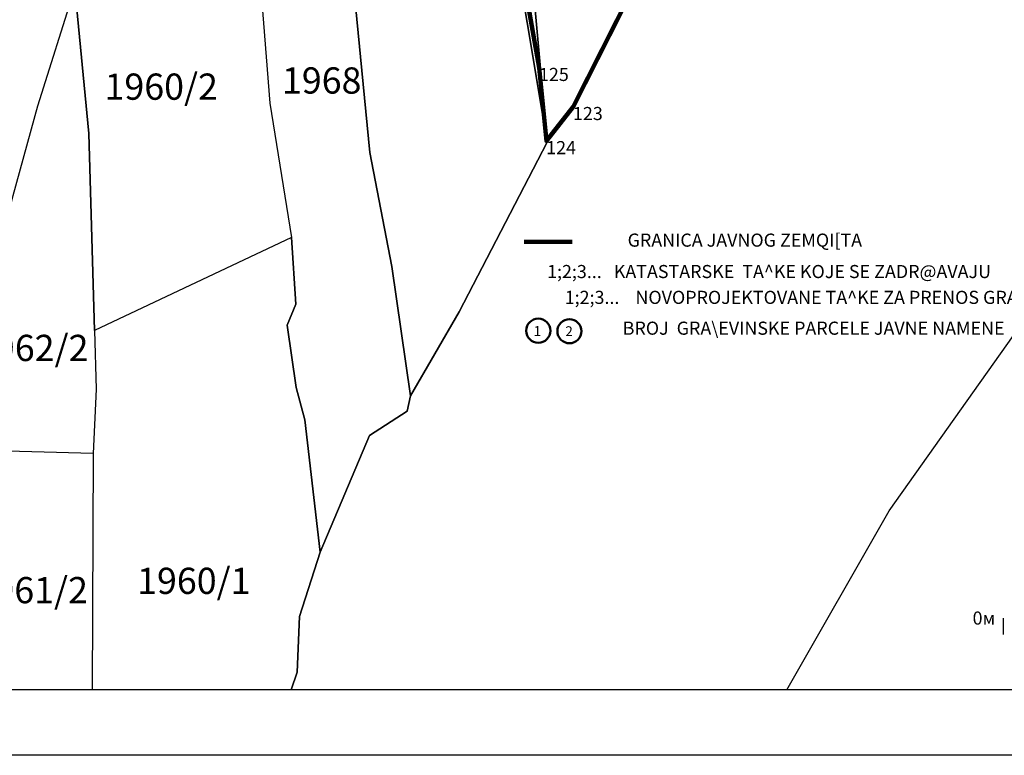
# Model space of a CAD drawing. Units: inches. Extents: x 4824981 to 7529399, y -1 to 4826027.
# Drawn here: x 7528898 to 7529048, y 4824777 to 4824889 of the extents above; entities that cross this region are included whole.
import ezdxf
from ezdxf.enums import TextEntityAlignment as Align

# ---------------------------------------------------------------- set-up
doc = ezdxf.new("R2010")
doc.units = ezdxf.units.IN
doc.header["$MEASUREMENT"] = 0
for name, color, linetype, lineweight in [('01_Parcele granice', 251, 'Continuous', 30), ('02_Broj parcele', 32, 'Continuous', 0), ('BROJ GR.PARC.JAV.NAMENE', 150, 'Continuous', 50), ('granica bloka', 7, 'GRPROJEKTA', 60), ('Okvir', 7, 'Continuous', 30), ('SUKI DEF.JAVNO-ZVONKO', 82, 'Continuous', 120)]:
    doc.layers.add(name, color=color, linetype=linetype, lineweight=lineweight)
for name, color, linetype in [('DETALJNE_KONSTRUISANE_TACKE_OZNAKE', 1, 'Continuous'), ('TACKE KOJE SE ZADRZAVAJU', 7, 'Continuous'), ('Zaglavlje-1', 8, 'Continuous')]:
    doc.layers.add(name, color=color, linetype=linetype)
doc.styles.add('Iso', font='iso.shx', dxfattribs={"oblique": 15})
doc.styles.add('oznake', font='yusimc.shx')
doc.styles.add('style2', font='#ARIALN.TTF')
doc.styles.add('Tahoma', font='tahoma.ttf')
doc.linetypes.add('GRPROJEKTA', pattern='A,0,[133,URB3.SHX,S=0.125,R=0,X=0,Y=0],-3', length=3)

msp = doc.modelspace()

# ---------------------------------------------------------------- linework, layer by layer
at = {"layer": '01_Parcele granice'}
for points in [[(7529109.12, 4824991.04), (7529104.17, 4824987.47), (7529091.87, 4824985.01), (7529055.47, 4824972.44), (7529047.4, 4824968.48), (7529037.92, 4824959.26), (7529033.7, 4824954.31), (7529027.99, 4824948.27), (7529017.62, 4824934.1), (7529004.3, 4824915.48), (7528991.78, 4824894.22), (7528982.71, 4824875.87), (7528978.56, 4824870.38), (7528965.15, 4824844.52), (7528957.74, 4824831.73), (7528957.24, 4824829.38), (7528951.47, 4824825.64), (7528943.95, 4824807.89), (7528940.85, 4824798.07), (7528940.46, 4824789.58), (7528939.54, 4824786.89)], [(7529109.12, 4824991.04), (7529104.17, 4824987.47), (7529091.87, 4824985.01), (7529055.47, 4824972.44), (7529047.4, 4824968.48), (7529037.92, 4824959.26), (7529033.7, 4824954.31), (7529027.99, 4824948.27), (7529017.62, 4824934.1), (7529004.3, 4824915.48), (7528991.78, 4824894.22), (7528982.71, 4824875.87), (7528978.56, 4824870.38), (7528965.15, 4824844.52), (7528957.74, 4824831.73), (7528957.24, 4824829.38), (7528951.47, 4824825.64), (7528943.95, 4824807.89), (7528940.85, 4824798.07), (7528940.46, 4824789.58), (7528939.54, 4824786.89)], [(7528991.78, 4824894.22), (7528989.7, 4824914.36), (7528989.09, 4824929.28), (7528989.42, 4824942.19), (7528990.9, 4824954.73), (7528990.52, 4824977.64), (7528964.47, 4824956.14), (7528968.66, 4824931.94), (7528969.42, 4824925.18), (7528973.58, 4824925.42), (7528978.56, 4824870.38), (7528982.71, 4824875.87), (7528991.78, 4824894.22)], [(7528991.78, 4824894.22), (7528989.7, 4824914.36), (7528989.09, 4824929.28), (7528989.42, 4824942.19), (7528990.9, 4824954.73), (7528990.52, 4824977.64), (7528964.47, 4824956.14), (7528968.66, 4824931.94), (7528969.42, 4824925.18), (7528973.58, 4824925.42), (7528978.56, 4824870.38), (7528982.71, 4824875.87), (7528991.78, 4824894.22)], [(7528991.78, 4824894.22), (7528989.7, 4824914.36), (7528989.09, 4824929.28), (7528989.42, 4824942.19), (7528990.9, 4824954.73), (7528990.52, 4824977.64), (7528964.47, 4824956.14), (7528968.66, 4824931.94), (7528969.42, 4824925.18), (7528973.58, 4824925.42), (7528978.56, 4824870.38), (7528982.71, 4824875.87), (7528991.78, 4824894.22)], [(7528991.78, 4824894.22), (7528989.7, 4824914.36), (7528989.09, 4824929.28), (7528989.42, 4824942.19), (7528990.9, 4824954.73), (7528990.52, 4824977.64), (7528964.47, 4824956.14), (7528968.66, 4824931.94), (7528969.42, 4824925.18), (7528973.58, 4824925.42), (7528978.56, 4824870.38), (7528982.71, 4824875.87), (7528991.78, 4824894.22)], [(7528978.56, 4824870.38), (7528969.42, 4824925.18), (7528959.47, 4824923.78), (7528954.23, 4824949.2), (7528942.69, 4824943.11), (7528948.57, 4824899.62), (7528951.55, 4824868.81), (7528954.89, 4824851.45), (7528957.74, 4824831.73), (7528965.15, 4824844.52), (7528978.56, 4824870.38)], [(7528978.56, 4824870.38), (7528969.42, 4824925.18), (7528959.47, 4824923.78), (7528954.23, 4824949.2), (7528942.69, 4824943.11), (7528948.57, 4824899.62), (7528951.55, 4824868.81), (7528954.89, 4824851.45), (7528957.74, 4824831.73), (7528965.15, 4824844.52), (7528978.56, 4824870.38)], [(7529015.12, 4824786.89), (7529030.71, 4824814.17), (7529059.57, 4824854.91), (7529071.8, 4824868.22), (7529105.66, 4824894.05), (7529109.12, 4824896.54)], [(7529015.12, 4824786.89), (7529030.71, 4824814.17), (7529059.57, 4824854.91), (7529071.8, 4824868.22), (7529105.66, 4824894.05), (7529109.12, 4824896.54)], [(7528943.95, 4824807.89), (7528941.62, 4824828.05), (7528940.34, 4824832.97), (7528938.94, 4824842.47), (7528940.25, 4824845.67), (7528939.63, 4824855.85), (7528909.59, 4824841.68), (7528909.83, 4824832.71), (7528909.38, 4824822.91), (7528909.2, 4824786.89)], [(7528943.95, 4824807.89), (7528941.62, 4824828.05), (7528940.34, 4824832.97), (7528938.94, 4824842.47), (7528940.25, 4824845.67), (7528939.63, 4824855.85), (7528909.59, 4824841.68), (7528909.83, 4824832.71), (7528909.38, 4824822.91), (7528909.2, 4824786.89)], [(7528939.54, 4824786.89), (7528940.46, 4824789.58), (7528940.85, 4824798.07), (7528943.95, 4824807.89)], [(7528939.54, 4824786.89), (7528940.46, 4824789.58), (7528940.85, 4824798.07), (7528943.95, 4824807.89)]]:
    msp.add_lwpolyline(points, dxfattribs=at)
for points in [[(7528957.74, 4824831.73), (7528954.89, 4824851.45), (7528951.55, 4824868.81), (7528948.57, 4824899.62), (7528942.69, 4824943.11), (7528930.92, 4824937.52), (7528930.24, 4824935.23), (7528932.53, 4824920.34), (7528934.79, 4824895.68), (7528936.32, 4824876.37), (7528939.63, 4824855.85), (7528940.25, 4824845.67), (7528938.94, 4824842.47), (7528940.34, 4824832.97), (7528941.62, 4824828.05), (7528943.95, 4824807.89), (7528951.47, 4824825.64), (7528957.24, 4824829.38)], [(7528957.74, 4824831.73), (7528954.89, 4824851.45), (7528951.55, 4824868.81), (7528948.57, 4824899.62), (7528942.69, 4824943.11), (7528930.92, 4824937.52), (7528930.24, 4824935.23), (7528932.53, 4824920.34), (7528934.79, 4824895.68), (7528936.32, 4824876.37), (7528939.63, 4824855.85), (7528940.25, 4824845.67), (7528938.94, 4824842.47), (7528940.34, 4824832.97), (7528941.62, 4824828.05), (7528943.95, 4824807.89), (7528951.47, 4824825.64), (7528957.24, 4824829.38)], [(7528906.58, 4824893.91), (7528919.19, 4824935.4), (7528930.24, 4824935.23), (7528932.53, 4824920.34), (7528934.79, 4824895.68), (7528936.32, 4824876.37), (7528939.63, 4824855.85), (7528909.59, 4824841.68), (7528908.73, 4824871.72)], [(7528906.58, 4824893.91), (7528919.19, 4824935.4), (7528930.24, 4824935.23), (7528932.53, 4824920.34), (7528934.79, 4824895.68), (7528936.32, 4824876.37), (7528939.63, 4824855.85), (7528909.59, 4824841.68), (7528908.73, 4824871.72)], [(7528906.58, 4824893.91), (7528919.19, 4824935.4), (7528930.24, 4824935.23), (7528932.53, 4824920.34), (7528934.79, 4824895.68), (7528936.32, 4824876.37), (7528939.63, 4824855.85), (7528909.59, 4824841.68), (7528908.73, 4824871.72)], [(7528978.56, 4824870.38), (7528973.58, 4824925.42), (7528969.42, 4824925.18)], [(7528978.56, 4824870.38), (7528973.58, 4824925.42), (7528969.42, 4824925.18)], [(7528978.56, 4824870.38), (7528973.58, 4824925.42), (7528969.42, 4824925.18)], [(7528978.56, 4824870.38), (7528973.58, 4824925.42), (7528969.42, 4824925.18)], [(7528906.58, 4824893.91), (7528905.6, 4824906.13), (7528877.1, 4824912.61), (7528876.12, 4824910.58), (7528874.67, 4824904.66), (7528878.69, 4824877.18), (7528881.6, 4824848.76), (7528863.08, 4824845.59), (7528865.9, 4824829.53), (7528868.12, 4824800.54), (7528885.34, 4824802.32), (7528884.35, 4824823.24), (7528890.62, 4824823.44), (7528893.51, 4824847.69), (7528897.18, 4824862.29), (7528900.95, 4824875.94)], [(7528906.58, 4824893.91), (7528905.6, 4824906.13), (7528877.1, 4824912.61), (7528876.12, 4824910.58), (7528874.67, 4824904.66), (7528878.69, 4824877.18), (7528881.6, 4824848.76), (7528863.08, 4824845.59), (7528865.9, 4824829.53), (7528868.12, 4824800.54), (7528885.34, 4824802.32), (7528884.35, 4824823.24), (7528890.62, 4824823.44), (7528893.51, 4824847.69), (7528897.18, 4824862.29), (7528900.95, 4824875.94)], [(7528890.62, 4824823.44), (7528893.51, 4824847.69), (7528897.18, 4824862.29), (7528900.95, 4824875.94), (7528906.58, 4824893.91), (7528908.73, 4824871.72), (7528909.59, 4824841.68), (7528909.83, 4824832.71), (7528909.38, 4824822.91)], [(7528890.62, 4824823.44), (7528893.51, 4824847.69), (7528897.18, 4824862.29), (7528900.95, 4824875.94), (7528906.58, 4824893.91), (7528908.73, 4824871.72), (7528909.59, 4824841.68), (7528909.83, 4824832.71), (7528909.38, 4824822.91)]]:
    msp.add_lwpolyline(points, close=True, dxfattribs=at)
at = {"layer": 'BROJ GR.PARC.JAV.NAMENE'}
for centre in [(7528977.22, 4824841.65), (7528981.97, 4824841.57)]:
    msp.add_circle(centre, 1.84, dxfattribs=at)
at = {"layer": 'granica bloka', "lineweight": 200}
msp.add_lwpolyline([(7528991.79, 4824894.08), (7528982.54, 4824875.79), (7528978.46, 4824870.59), (7528977.36, 4824881.75), (7528969.69, 4824925.13)], dxfattribs=at)
at = {"layer": 'Okvir'}
for p, q in [((7529284.12, 4824786.89), (7528454.12, 4824786.89)), ((7529294.12, 4824776.89), (7528429.12, 4824776.89))]:
    msp.add_line(p, q, dxfattribs=at)
at = {"layer": 'SUKI DEF.JAVNO-ZVONKO'}
for p, q in [((7528977.36, 4824881.75), (7528969.69, 4824925.13)), ((7528977.36, 4824881.75), (7528969.69, 4824925.13)), ((7528991.79, 4824894.08), (7528982.54, 4824875.79)), ((7528991.79, 4824894.08), (7528982.54, 4824875.79)), ((7528978.46, 4824870.59), (7528977.36, 4824881.75)), ((7528978.46, 4824870.59), (7528977.36, 4824881.75)), ((7528982.54, 4824875.79), (7528979.17, 4824871.5)), ((7528982.54, 4824875.79), (7528979.17, 4824871.5)), ((7528979.17, 4824871.5), (7528978.46, 4824870.59)), ((7528979.17, 4824871.5), (7528978.46, 4824870.59)), ((7528975.09, 4824855.22), (7528982.37, 4824855.22))]:
    msp.add_line(p, q, dxfattribs=at)
at = {"layer": 'Zaglavlje-1', "color": 8, "lineweight": 30, "true_color": 0x707070}
msp.add_line((7529048.11, 4824795.32), (7529048.11, 4824797.82), dxfattribs=at)
msp.add_line((7529048.11, 4824795.32), (7529048.11, 4824797.82), dxfattribs=at)

# ---------------------------------------------------------------- texts
at = {"layer": '02_Broj parcele', "style": 'Iso', "oblique": 15}
for s, p in [('1968', (7528944.21, 4824879.29)), ('1968', (7528944.21, 4824879.29)), ('1960/2', (7528919.75, 4824878.35)), ('1960/2', (7528919.75, 4824878.35)), ('1962/2', (7528900.02, 4824838.5)), ('1960/1', (7528924.72, 4824802.98)), ('1961/2', (7528899.94, 4824801.56))]:
    msp.add_text(s, height=4, dxfattribs=at).set_placement(p, align=Align.MIDDLE)
at = {"layer": 'BROJ GR.PARC.JAV.NAMENE', "style": 'style2'}
msp.add_text('BROJ  GRA\\EVINSKE PARCELE JAVNE NAMENE', height=2, dxfattribs=at).set_placement((7529048.29, 4824842.03), align=Align.MIDDLE_RIGHT)
at = {"layer": 'BROJ GR.PARC.JAV.NAMENE', "style": 'oznake'}
for s, p in [('1', (7528977.08, 4824841.6)), ('2', (7528981.91, 4824841.57))]:
    msp.add_text(s, height=1.5, dxfattribs=at).set_placement(p, align=Align.MIDDLE_CENTER)
at = {"layer": 'DETALJNE_KONSTRUISANE_TACKE_OZNAKE', "style": 'style2'}
msp.add_text('1;2;3...    NOVOPROJEKTOVANE TA^ KE ZA PRENOS GRANICA PARCELA JAVNE NAMENE', height=2, dxfattribs=at).set_placement((7529089.2, 4824846.73), align=Align.MIDDLE_RIGHT)
at = {"layer": 'SUKI DEF.JAVNO-ZVONKO', "style": 'style2'}
msp.add_text('GRANICA JAVNOG ZEMQI[TA', height=2, dxfattribs=at).set_placement((7529026.57, 4824855.46), align=Align.MIDDLE_RIGHT)
at = {"layer": 'TACKE KOJE SE ZADRZAVAJU', "style": 'style2'}
for s, p in [('125', (7528979.6, 4824880.73)), ('123', (7528984.78, 4824874.77)), ('124', (7528980.7, 4824869.57)), ('1;2;3...   KATASTARSKE  TA^ KE KOJE SE ZADR@AVAJU', (7529012.39, 4824850.67))]:
    msp.add_text(s, height=2, dxfattribs=at).set_placement(p, align=Align.MIDDLE_CENTER)
at = {"layer": 'Zaglavlje-1', "color": 8, "true_color": 0x707070, "insert": (7529046.86, 4824797.82), "char_height": 2, "attachment_point": 6, "style": 'Tahoma'}
msp.add_mtext_dynamic_manual_height_columns('0{\\fTahoma|b0|i0|c204|p34;м}', width=4.23, gutter_width=12.5, heights=[0], dxfattribs=at)
msp.add_mtext_dynamic_manual_height_columns('0{\\fTahoma|b0|i0|c204|p34;м}', width=4.23, gutter_width=12.5, heights=[0], dxfattribs=at)

doc.saveas('drawing.dxf')
